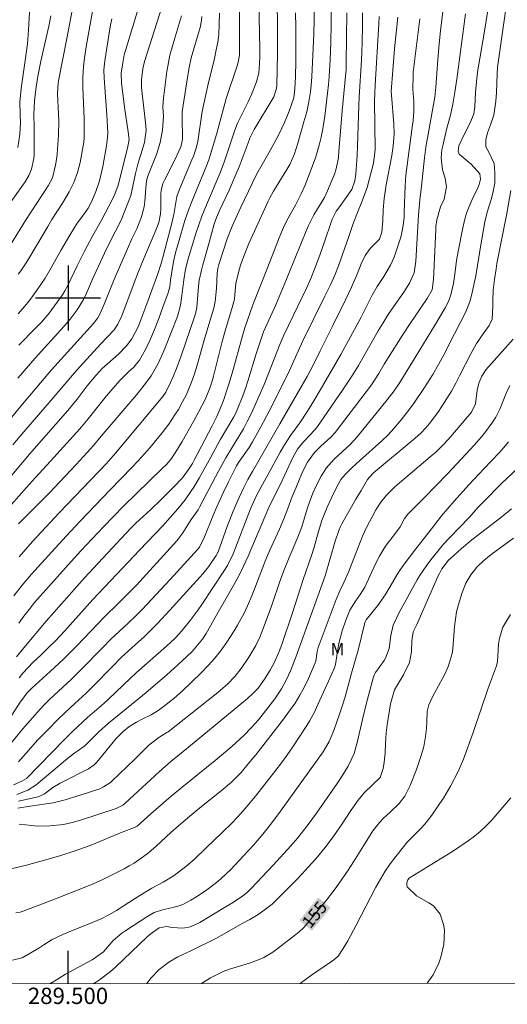
# Model space of a CAD drawing. Units: metres. Extents: x 289386 to 289901, y 1662711 to 1663275.
# Drawn here: x 289494 to 289554, y 1662713 to 1662834 of the extents above; entities that cross this region are included whole.
import ezdxf
from ezdxf.enums import TextEntityAlignment as Align

# ---------------------------------------------------------------- set-up
doc = ezdxf.new("R2010")
doc.units = ezdxf.units.M
doc.header["$MEASUREMENT"] = 0
for name, color, linetype, lineweight in [('Articulacao', 7, 'Continuous', 18), ('Coordenadas', 7, 'Continuous', 9), ('Topon_Curvas_Mestras_Masc', 255, 'Continuous', 9)]:
    doc.layers.add(name, color=color, linetype=linetype, lineweight=lineweight)
for name, color, linetype, lineweight, true_color in [('Curvas_Intermediarias', 7, 'Continuous', 9, 0x783c14), ('Curvas_Mestras', 7, 'Continuous', 20, 0x783c14), ('Topon_Curvas_Mestras', 7, 'Continuous', 9, 0x783c14), ('Topon_Vegetacao', 7, 'Continuous', 9, 0x00ff33)]:
    doc.layers.add(name, color=color, linetype=linetype, lineweight=lineweight, true_color=true_color)
doc.layers.add('Malha', color=7, linetype='Continuous')
doc.styles.add('Arial', font='arial.ttf', dxfattribs={"height": 1.5})

msp = doc.modelspace()

# ---------------------------------------------------------------- linework, layer by layer
at = {"layer": 'Articulacao', "flags": 128}
msp.add_lwpolyline([(289402.56, 1663270.12), (289884.26, 1663270.57), (289884.77, 1662716.3), (289403.09, 1662715.85), (289402.56, 1663270.12)], close=True, dxfattribs=at)
at = {"layer": 'Curvas_Intermediarias', "flags": 128}
for points, elevation in [([(289492.94, 1662806.53), (289494.77, 1662809.5), (289497.56, 1662813.77), (289498.08, 1662814.74), (289498.48, 1662816.3), (289498.62, 1662817.23), (289498.66, 1662817.69), (289498.84, 1662819.95), (289498.87, 1662821.69), (289498.85, 1662822.56), (289498.72, 1662825.08), (289498.78, 1662826.33), (289498.86, 1662826.83), (289499.86, 1662831.82), (289501.36, 1662839.79)], 126), ([(289551.86, 1662837.96), (289551.11, 1662833.21), (289550.46, 1662829.36), (289550.24, 1662827.96), (289550.12, 1662826.91), (289549.94, 1662825.23), (289549.85, 1662823.48), (289549.72, 1662822.6), (289549.3, 1662821.48), (289548.45, 1662819.89), (289547.91, 1662818.66), (289547.81, 1662817.99), (289547.95, 1662817.63), (289549.41, 1662816.42), (289550.45, 1662815.23), (289550.56, 1662814.57), (289550.4, 1662813.93), (289550.24, 1662813.52), (289549.52, 1662812.07), (289549.15, 1662811.24), (289548.83, 1662810.39), (289548.58, 1662809.51), (289548.37, 1662808.62), (289547.82, 1662805.71), (289547.63, 1662804.59), (289547.42, 1662802.91), (289547.23, 1662801.79), (289546.92, 1662800.41), (289546.64, 1662799.58), (289546.24, 1662798.81), (289544.93, 1662796.59), (289542.65, 1662792.93), (289541.12, 1662790.38), (289540.57, 1662789.5), (289539.99, 1662788.63), (289539.13, 1662787.5), (289535.45, 1662782.98), (289534.59, 1662782.06), (289532.6, 1662780.26), (289531.62, 1662779.15), (289531.02, 1662778.16), (289530.49, 1662777.13), (289530.02, 1662776.06), (289529.54, 1662774.85), (289529.3, 1662774.16), (289528.65, 1662771.96), (289528.18, 1662770.69), (289527.12, 1662768.2), (289526.49, 1662766.66), (289526.06, 1662765.49), (289524.92, 1662762.2), (289523.93, 1662759.47), (289523.5, 1662758.43), (289523.01, 1662757.41), (289522.15, 1662755.95), (289521.22, 1662754.57), (289520.44, 1662753.6), (289519.57, 1662752.71), (289518.64, 1662751.87), (289518.16, 1662751.48), (289512.27, 1662746.82), (289512.12, 1662746.71), (289511.14, 1662746.13), (289509.91, 1662745.17), (289508.2, 1662743.47), (289505.38, 1662740.75), (289505.19, 1662740.59), (289504.35, 1662740.05), (289503.9, 1662739.84), (289502.49, 1662739.36), (289501.06, 1662738.91), (289499.63, 1662738.49), (289498.19, 1662738.11), (289495.35, 1662737.7), (289493.83, 1662737.45)], 147), ([(289509.33, 1662837.91), (289507.03, 1662830.33), (289506.9, 1662829.83), (289506.7, 1662828.83), (289506.53, 1662827.57), (289506.57, 1662826.36), (289506.76, 1662824.77), (289506.94, 1662823.39), (289507.38, 1662820.36), (289507.49, 1662819.45), (289507.28, 1662818.36), (289506.15, 1662813.83), (289505.73, 1662812.74), (289505.49, 1662812.22), (289504.06, 1662809.45), (289503.06, 1662807.68), (289501.97, 1662805.65), (289501.12, 1662803.95), (289499.98, 1662801.54), (289499.62, 1662800.87), (289499.31, 1662800.39), (289497.67, 1662798.15), (289496.75, 1662797.06), (289496.02, 1662796.29), (289493.97, 1662794.24)], 129), ([(289525.63, 1662836.87), (289525.68, 1662832.8), (289525.68, 1662830), (289525.6, 1662826.03), (289525.53, 1662825.57), (289525.22, 1662824.68), (289522.82, 1662820.68), (289522.3, 1662819.59), (289522.07, 1662819.03), (289520.96, 1662816.09), (289520.57, 1662815.14), (289519.73, 1662813.24), (289518.56, 1662810.74), (289518.19, 1662809.87), (289517.89, 1662808.94), (289517.3, 1662806.8), (289516.51, 1662804.09), (289516.34, 1662803.41), (289516.08, 1662802.19), (289515.98, 1662801.43), (289515.78, 1662798.82), (289515.63, 1662798.07), (289515.52, 1662797.7), (289513.85, 1662792.92), (289513.28, 1662791.37), (289512.91, 1662790.44), (289512.56, 1662789.64), (289511.99, 1662788.45), (289511.63, 1662787.92), (289505.83, 1662780.97), (289504.67, 1662779.69), (289498.92, 1662773.68), (289495.66, 1662770.13), (289494.02, 1662768.27)], 136), ([(289493.04, 1662774.66), (289494.9, 1662776.77), (289496, 1662777.99), (289497.86, 1662780), (289501.45, 1662783.97), (289502.48, 1662785.2), (289504.05, 1662787.2), (289504.7, 1662787.99), (289505.78, 1662789.25), (289506.41, 1662789.94), (289507.41, 1662790.94), (289508.05, 1662791.54), (289508.77, 1662792.37), (289509.48, 1662793.68), (289510.03, 1662794.81), (289510.6, 1662796.15), (289511.14, 1662797.5), (289511.64, 1662798.86), (289512.26, 1662800.63), (289512.32, 1662800.82), (289512.46, 1662801.39), (289512.58, 1662802.17), (289512.71, 1662803.23), (289512.94, 1662804.48), (289513.23, 1662805.69), (289513.54, 1662806.82), (289514.33, 1662809.51), (289514.64, 1662810.45), (289515.16, 1662811.85), (289516.9, 1662816.02), (289517.25, 1662816.95), (289518.19, 1662820.03), (289519.04, 1662823.22), (289519.4, 1662824.45), (289520.74, 1662828.48), (289520.86, 1662828.9), (289521, 1662829.79), (289521.01, 1662830.24), (289521, 1662836.05)], 134), ([(289493.69, 1662756), (289494.59, 1662757.11), (289497.31, 1662760.38), (289502.01, 1662765.68), (289507.1, 1662771.14), (289507.7, 1662771.77), (289508.32, 1662772.38), (289510.1, 1662774.05), (289511.37, 1662775.27), (289512.89, 1662776.78), (289514.01, 1662777.97), (289514.78, 1662778.96), (289515.25, 1662779.73), (289515.47, 1662780.13), (289517.66, 1662784.35), (289518.23, 1662785.47), (289518.6, 1662786.33), (289519.04, 1662787.45), (289519.44, 1662788.6), (289519.7, 1662789.44), (289520.1, 1662790.77), (289521.4, 1662795.38), (289521.69, 1662796.34), (289521.99, 1662797.29), (289522.32, 1662798.23), (289522.67, 1662799.16), (289524.46, 1662803.7), (289525.78, 1662807.16), (289526.15, 1662808.06), (289526.55, 1662808.94), (289526.98, 1662809.8), (289527.9, 1662811.46), (289528.58, 1662812.76), (289529.03, 1662813.76), (289529.86, 1662815.9), (289530.37, 1662817.32), (289530.8, 1662818.76), (289531.04, 1662819.72), (289531.24, 1662820.74), (289531.47, 1662822.3), (289531.82, 1662825.11), (289531.93, 1662826.16), (289532.01, 1662827.15), (289532.11, 1662829.2), (289532.19, 1662831.39), (289532.23, 1662833.58), (289532.25, 1662835.89)], 139), ([(289495.3, 1662835.75), (289495.15, 1662832.9), (289495.02, 1662831.18), (289494.76, 1662829.12), (289494.25, 1662825.69), (289494.08, 1662824.02), (289494.12, 1662822.5), (289494.17, 1662821.5), (289494.11, 1662820.1), (289493.83, 1662818.44)], 124), ([(289493.89, 1662802.91), (289494.22, 1662803.32), (289494.97, 1662804.42), (289496.33, 1662806.78), (289497.51, 1662808.78), (289498.01, 1662809.61), (289499.32, 1662811.65), (289500.13, 1662813.03), (289500.71, 1662814.18), (289501.15, 1662815.39), (289501.5, 1662816.62), (289501.93, 1662819.12), (289501.98, 1662819.63), (289501.99, 1662820.73), (289501.99, 1662821.97), (289501.8, 1662825.82), (289501.8, 1662827.09), (289501.9, 1662828.36), (289502.04, 1662829.46), (289502.27, 1662831.03), (289503.23, 1662836.51)], 127), ([(289491.25, 1662745.98), (289494.15, 1662750.46), (289494.3, 1662750.67), (289494.94, 1662751.54), (289495.57, 1662752.17), (289497.83, 1662754.22), (289499.45, 1662755.74), (289501.02, 1662757.32), (289503.66, 1662760.06), (289504.4, 1662760.82), (289506.28, 1662762.65), (289507.35, 1662763.72), (289508.38, 1662764.8), (289512.94, 1662769.76), (289513.34, 1662770.24), (289514.07, 1662771.23), (289515.08, 1662772.85), (289515.93, 1662774.05), (289516.15, 1662774.43), (289518.46, 1662778.77), (289519.35, 1662780.39), (289520.02, 1662781.54), (289521.5, 1662783.97), (289521.97, 1662784.85), (289522.41, 1662785.73), (289522.83, 1662786.63), (289524.05, 1662789.41), (289524.59, 1662790.73), (289525.95, 1662794.29), (289526.44, 1662795.45), (289529.25, 1662801.29), (289529.76, 1662802.4), (289530.22, 1662803.53), (289530.86, 1662805.25), (289531.5, 1662807.13), (289532.2, 1662809.17), (289532.39, 1662809.67), (289532.88, 1662810.63), (289533.18, 1662811.07), (289534.78, 1662813.3), (289535.17, 1662814.38), (289535.29, 1662815.18), (289535.42, 1662817.46), (289535.47, 1662818.6), (289535.63, 1662823.62), (289535.67, 1662824.65), (289535.96, 1662829.17), (289536.06, 1662831.29), (289536.09, 1662833.42), (289536.08, 1662834.96)], 141), ([(289492.64, 1662744.93), (289494.44, 1662747.15), (289496.26, 1662749.24), (289496.99, 1662750.04), (289497.76, 1662750.81), (289500.38, 1662753.24), (289501.56, 1662754.4), (289504.26, 1662757.17), (289505.21, 1662758.13), (289507.42, 1662760.18), (289508.27, 1662760.99), (289509.1, 1662761.83), (289512.5, 1662765.48), (289515.9, 1662769.2), (289516.1, 1662769.44), (289516.74, 1662770.74), (289517.73, 1662773.24), (289518.19, 1662774.3), (289519.03, 1662776.13), (289519.67, 1662777.45), (289520.66, 1662779.41), (289520.91, 1662779.82), (289522.19, 1662781.68), (289522.61, 1662782.35), (289523.64, 1662784.22), (289524.65, 1662786.11), (289526.61, 1662790), (289527.15, 1662791.13), (289528.79, 1662794.74), (289531.49, 1662800.23), (289532.17, 1662801.62), (289532.72, 1662802.82), (289533.16, 1662803.94), (289534.4, 1662807.54), (289534.92, 1662809.01), (289535.39, 1662810.3), (289536.1, 1662812), (289536.65, 1662813.57), (289537.39, 1662816.39), (289537.49, 1662816.81), (289537.64, 1662818.21), (289537.58, 1662824.18), (289537.59, 1662825.13), (289537.63, 1662826.08), (289538.1, 1662833.61), (289538.13, 1662834.51)], 142), ([(289492.67, 1662784.88), (289494.63, 1662787.25), (289497.98, 1662791.19), (289503.13, 1662796.88), (289503.65, 1662797.59), (289503.92, 1662798.09), (289504.42, 1662799.24), (289505.74, 1662802.47), (289507.28, 1662806.02), (289507.84, 1662807.26), (289508.44, 1662808.47), (289508.99, 1662809.94), (289509.32, 1662811.19), (289509.41, 1662811.83), (289509.53, 1662813.51), (289509.63, 1662814.3), (289509.72, 1662814.68), (289509.84, 1662815.05), (289510.84, 1662817.61), (289511.3, 1662819.08), (289511.56, 1662820.59), (289511.69, 1662822.24), (289511.63, 1662823.44), (289511.69, 1662824.51), (289512.12, 1662827.76), (289512.22, 1662828.43), (289512.49, 1662829.76), (289513.03, 1662831.72), (289513.9, 1662834.58)], 131), ([(289492.89, 1662778.04), (289495.28, 1662780.85), (289499.99, 1662786.22), (289501.13, 1662787.61), (289502.36, 1662789.22), (289503.44, 1662790.56), (289504.2, 1662791.35), (289506.19, 1662793.13), (289507.18, 1662794.13), (289507.84, 1662795), (289508.59, 1662796.46), (289508.93, 1662797.32), (289509.54, 1662798.96), (289511.01, 1662802.97), (289511.38, 1662804.11), (289511.67, 1662805.12), (289512.76, 1662809.33), (289512.97, 1662810.23), (289513.35, 1662812.45), (289513.61, 1662813.24), (289514.32, 1662814.89), (289515.19, 1662816.95), (289515.36, 1662817.39), (289515.66, 1662818.27), (289515.89, 1662819.18), (289516.13, 1662820.62), (289516.24, 1662821.43), (289516.42, 1662822.63), (289516.56, 1662823.43), (289517.22, 1662826.42), (289517.9, 1662829.17), (289518.17, 1662830.43), (289518.35, 1662831.38), (289518.47, 1662832.31), (289518.54, 1662833.57), (289518.57, 1662834.92)], 133), ([(289493.25, 1662782), (289494.58, 1662783.6), (289497.94, 1662787.46), (289500.78, 1662790.82), (289501.45, 1662791.58), (289504.01, 1662794.4), (289505.65, 1662796.09), (289506.11, 1662796.79), (289506.58, 1662797.82), (289508.09, 1662801.87), (289508.63, 1662803.25), (289509.48, 1662805.32), (289510.67, 1662808.11), (289511.13, 1662809.27), (289511.34, 1662810.34), (289511.37, 1662810.88), (289511.38, 1662812.77), (289511.41, 1662813.2), (289511.63, 1662814.06), (289511.81, 1662814.47), (289513.1, 1662816.95), (289513.83, 1662818.52), (289514, 1662819.24), (289514.01, 1662819.53), (289513.97, 1662822.14), (289514, 1662822.85), (289514.82, 1662828.05), (289515.1, 1662829.43), (289516.19, 1662833.15), (289516.36, 1662834.04), (289516.4, 1662834.5)], 132), ([(289527.89, 1662834.98), (289527.93, 1662833.19), (289527.93, 1662831.39), (289527.9, 1662829.04), (289527.86, 1662827.12), (289527.8, 1662825.64), (289527.66, 1662824.55), (289527.1, 1662822.91), (289526.53, 1662821.51), (289525.88, 1662820.14), (289525.51, 1662819.44), (289524.77, 1662818.09), (289523.15, 1662815.24), (289522.55, 1662814.03), (289521.16, 1662811.13), (289520.1, 1662808.8), (289519.5, 1662807.26), (289518.48, 1662804.12), (289518.36, 1662803.64), (289518.27, 1662803.05), (289518.2, 1662801.16), (289518.03, 1662799.56), (289517.87, 1662798.77), (289517.39, 1662797.15), (289516.69, 1662794.85), (289515.82, 1662791.75), (289515.51, 1662790.71), (289515.15, 1662789.68), (289514.52, 1662788.18), (289514.05, 1662787.26), (289513.54, 1662786.35), (289513.11, 1662785.66), (289512.36, 1662784.55), (289511.55, 1662783.49), (289510.78, 1662782.53), (289510.07, 1662781.68), (289509.35, 1662780.84), (289508.6, 1662780.02), (289507.84, 1662779.21), (289505.15, 1662776.49), (289501.48, 1662772.64), (289499.77, 1662770.81), (289498.02, 1662768.9), (289495.54, 1662766.14), (289494.39, 1662764.79), (289493.34, 1662763.47)], 137), ([(289540.42, 1662834.45), (289540.03, 1662830.54), (289539.62, 1662825.31), (289539.63, 1662824.86), (289539.95, 1662821.36), (289539.96, 1662820.13), (289539.84, 1662818.6), (289539.68, 1662817.48), (289538.98, 1662813.89), (289538.73, 1662812.19), (289538.63, 1662810.83), (289538.6, 1662809.46), (289538.48, 1662808.06), (289538.19, 1662807.21), (289537.03, 1662806.08), (289536.41, 1662805.21), (289535.93, 1662804.19), (289535.42, 1662802.93), (289534.74, 1662801.33), (289534.01, 1662799.76), (289532.47, 1662796.62), (289530.89, 1662793.51), (289530.04, 1662791.77), (289529.31, 1662790.39), (289525.97, 1662784.56), (289524.23, 1662781.59), (289523.53, 1662780.35), (289522.59, 1662778.75), (289522.04, 1662777.77), (289521.54, 1662776.77), (289520.97, 1662775.55), (289520.22, 1662773.85), (289519.56, 1662772.13), (289518.41, 1662768.9), (289518.17, 1662768.43), (289517.21, 1662767.06), (289516.52, 1662766.2), (289516.15, 1662765.78), (289512.48, 1662761.71), (289510.95, 1662760.08), (289509.36, 1662758.52), (289508.23, 1662757.46), (289506.56, 1662755.96), (289505.36, 1662754.75), (289503.08, 1662752.4), (289502.32, 1662751.65), (289500.27, 1662749.76), (289498.85, 1662748.42), (289497.48, 1662747.03), (289496.28, 1662745.77), (289495.43, 1662744.83), (289493.92, 1662743.14)], 143), ([(289493.94, 1662738.31), (289496.34, 1662738.86), (289496.8, 1662739.03), (289497.11, 1662739.22), (289498.15, 1662739.97), (289499.02, 1662740.5), (289499.46, 1662740.74), (289502.49, 1662742.28), (289503.22, 1662742.78), (289503.53, 1662743.08), (289505.92, 1662745.98), (289506.75, 1662746.86), (289507.45, 1662747.42), (289508.39, 1662748), (289509.01, 1662748.33), (289510.17, 1662748.9), (289511.05, 1662749.42), (289511.67, 1662749.86), (289512.95, 1662750.89), (289514.02, 1662751.83), (289516.32, 1662754.05), (289517.17, 1662754.93), (289517.99, 1662755.85), (289518.75, 1662756.82), (289519.47, 1662757.82), (289520.36, 1662759.18), (289520.79, 1662759.9), (289521.57, 1662761.37), (289521.99, 1662762.28), (289522.53, 1662763.5), (289523.03, 1662764.75), (289524.25, 1662767.96), (289524.74, 1662769.09), (289525.9, 1662771.66), (289526.44, 1662772.91), (289526.93, 1662774.18), (289527.48, 1662775.66), (289527.9, 1662776.7), (289528.74, 1662778.67), (289529.34, 1662779.86), (289530.21, 1662781.05), (289531, 1662781.83), (289532.19, 1662782.92), (289532.73, 1662783.52), (289537.18, 1662789.37), (289538.09, 1662790.76), (289538.76, 1662791.89), (289539.23, 1662792.65), (289541, 1662795.45), (289541.93, 1662796.89), (289544.03, 1662799.96), (289544.61, 1662800.99), (289544.8, 1662802.27), (289545.06, 1662808.38), (289545.09, 1662808.79), (289545.2, 1662809.6), (289545.66, 1662811.17), (289546.08, 1662812.12), (289546.4, 1662813.64), (289546.21, 1662814.68), (289545.9, 1662815.72), (289545.73, 1662817.19), (289545.82, 1662818.18), (289545.92, 1662818.67), (289546.38, 1662820.67), (289546.86, 1662822.42), (289547.15, 1662823.75), (289547.42, 1662825.25), (289547.66, 1662826.85), (289548.17, 1662830.85), (289548.71, 1662834.85)], 146), ([(289530.17, 1662835.27), (289530.18, 1662834.1), (289530.13, 1662832.35), (289529.89, 1662827.17), (289529.85, 1662826.54), (289529.72, 1662825.29), (289529.52, 1662824.05), (289529.25, 1662822.82), (289528.92, 1662821.61), (289528.16, 1662818.99), (289527.75, 1662817.69), (289527.18, 1662816.37), (289526.82, 1662815.75), (289525.2, 1662813.1), (289524.75, 1662812.3), (289524.54, 1662811.88), (289522.84, 1662808.2), (289522.17, 1662806.69), (289521.56, 1662805.15), (289521.15, 1662804.04), (289520.88, 1662803.15), (289520.58, 1662801.78), (289520.46, 1662800.42), (289520.39, 1662799.86), (289520.11, 1662798.83), (289519.16, 1662795.71), (289518.85, 1662794.51), (289517.83, 1662790.4), (289517.71, 1662789.95), (289517.43, 1662789.08), (289516.83, 1662787.64), (289516.01, 1662786), (289515.43, 1662784.93), (289513.98, 1662782.4), (289513.42, 1662781.47), (289512.67, 1662780.33), (289512.1, 1662779.64), (289511.54, 1662779.08), (289506.78, 1662774.46), (289504.36, 1662771.96), (289501.59, 1662769.01), (289500.37, 1662767.68), (289497.28, 1662764.24), (289495.91, 1662762.65), (289495.23, 1662761.83), (289494.59, 1662760.98), (289493.98, 1662760.12)], 138), ([(289494, 1662735.49), (289495.55, 1662735.32), (289496.29, 1662735.26), (289497.77, 1662735.27), (289499.45, 1662735.46), (289500.5, 1662735.68), (289501.54, 1662735.99), (289505.9, 1662737.43), (289506.32, 1662737.6), (289506.72, 1662737.83), (289506.95, 1662738.02), (289511.21, 1662741.93), (289512.62, 1662743.19), (289513.44, 1662743.88), (289514.76, 1662744.94), (289522.01, 1662750.88), (289522.67, 1662751.5), (289523.29, 1662752.17), (289524.09, 1662753.25), (289524.79, 1662754.38), (289525.26, 1662755.28), (289525.87, 1662756.67), (289526.19, 1662757.53), (289527.47, 1662761.29), (289528.8, 1662765.5), (289529.84, 1662768.43), (289530.16, 1662769.45), (289530.69, 1662771.39), (289531.1, 1662772.74), (289531.77, 1662774.35), (289532.28, 1662775.5), (289532.84, 1662776.62), (289533.45, 1662777.73), (289533.95, 1662778.38), (289534.82, 1662779.21), (289535.71, 1662780.02), (289538.47, 1662782.49), (289539.22, 1662783.23), (289539.95, 1662784), (289540.64, 1662784.8), (289541.61, 1662786.03), (289542.43, 1662787.15), (289543.62, 1662788.89), (289543.99, 1662789.47), (289544.72, 1662790.64), (289545.39, 1662791.83), (289546.04, 1662793.04), (289547.36, 1662795.6), (289548.11, 1662797.03), (289548.75, 1662798.31), (289549.27, 1662799.64), (289549.54, 1662800.67), (289549.96, 1662802.72), (289550.54, 1662806.27), (289551.08, 1662809.33), (289551.36, 1662810.51), (289551.85, 1662812.06), (289552.07, 1662812.87), (289552.29, 1662814.09), (289552.32, 1662815.34), (289552.22, 1662816.49), (289551.53, 1662817.95), (289551.21, 1662818.54), (289551.19, 1662819.41), (289551.41, 1662820.26), (289551.79, 1662821.23), (289552.17, 1662822.43), (289552.45, 1662824.15), (289552.51, 1662825.18), (289552.58, 1662827.45), (289552.63, 1662828.3), (289553.66, 1662835.45)], 148), ([(289493.3, 1662740.3), (289494.36, 1662740.77), (289494.93, 1662741.11), (289499.55, 1662745.89), (289500.59, 1662746.91), (289502.39, 1662748.55), (289504.4, 1662750.3), (289504.97, 1662750.83), (289507.64, 1662753.4), (289508.34, 1662754.04), (289512.08, 1662757.32), (289513.17, 1662758.35), (289513.93, 1662759.18), (289514.99, 1662760.48), (289515.96, 1662761.78), (289516.42, 1662762.44), (289519.11, 1662766.52), (289519.53, 1662767.2), (289520.24, 1662768.63), (289520.54, 1662769.36), (289522.35, 1662774.16), (289522.88, 1662775.34), (289523.2, 1662775.97), (289524.5, 1662778.32), (289526, 1662781.12), (289526.55, 1662782.02), (289527.27, 1662783.13), (289528.39, 1662784.7), (289529.33, 1662786.13), (289530.14, 1662787.41), (289530.92, 1662788.7), (289533.42, 1662793.06), (289535.12, 1662796.13), (289535.93, 1662797.67), (289537.29, 1662800.36), (289537.87, 1662801.42), (289538.69, 1662802.62), (289539.54, 1662804.01), (289539.96, 1662804.99), (289540.77, 1662807.45), (289540.88, 1662807.84), (289541.05, 1662808.63), (289541.18, 1662809.85), (289541.21, 1662810.54), (289541.3, 1662813.77), (289541.4, 1662815.08), (289542.23, 1662821.24), (289542.29, 1662821.78), (289542.37, 1662822.86), (289542.38, 1662824.12), (289542.26, 1662825.59), (289542.28, 1662827.28), (289542.32, 1662827.69), (289543.1, 1662834.23)], 144), ([(289493.91, 1662798.06), (289494.92, 1662799.25), (289495.4, 1662799.86), (289496.31, 1662801.12), (289497.18, 1662802.45), (289497.98, 1662803.8), (289499.13, 1662805.84), (289500.22, 1662807.72), (289501.13, 1662809.16), (289501.9, 1662810.19), (289502.45, 1662811.01), (289502.92, 1662811.88), (289503.42, 1662813.08), (289503.85, 1662814.36), (289504.25, 1662816.11), (289504.71, 1662818.66), (289504.81, 1662819.32), (289504.86, 1662820.19), (289504.84, 1662820.97), (289504.76, 1662822.47), (289504.41, 1662826.96), (289504.39, 1662827.98), (289504.51, 1662829.08), (289505.18, 1662833.25), (289505.35, 1662834.22)], 128), ([(289493.03, 1662730.02), (289494.9, 1662730.48), (289497.56, 1662731.21), (289499.11, 1662731.65), (289500.64, 1662732.12), (289502.15, 1662732.66), (289502.9, 1662732.95), (289506.65, 1662734.5), (289508.16, 1662735.09), (289508.48, 1662735.26), (289510.14, 1662736.74), (289512.66, 1662738.91), (289513.97, 1662740.01), (289518.03, 1662743.3), (289520.07, 1662745.02), (289521.05, 1662745.91), (289521.53, 1662746.36), (289522.45, 1662747.3), (289523.33, 1662748.29), (289525.34, 1662750.84), (289526.17, 1662752.1), (289526.77, 1662753.23), (289527.28, 1662754.31), (289527.93, 1662755.98), (289531.51, 1662765.93), (289532.74, 1662770.17), (289533.19, 1662771.51), (289533.4, 1662771.97), (289533.57, 1662772.3), (289535.28, 1662775.33), (289535.92, 1662776.42), (289536.72, 1662777.73), (289536.93, 1662778.03), (289537.42, 1662778.57), (289542.56, 1662782.8), (289543.23, 1662783.43), (289543.87, 1662784.1), (289544.46, 1662784.81), (289545.39, 1662786.1), (289546.16, 1662787.24), (289547.01, 1662788.6), (289547.53, 1662789.56), (289548.01, 1662790.54), (289549.36, 1662793.17), (289550.07, 1662794.43), (289550.89, 1662795.63), (289551.62, 1662796.63), (289551.98, 1662797.41), (289552.05, 1662799.02), (289552.06, 1662799.68), (289552.12, 1662800.98), (289552.26, 1662802.29), (289552.46, 1662803.58), (289552.57, 1662804.22), (289553.76, 1662810.38), (289554.27, 1662813.19)], 149), ([(289554.15, 1662789.28), (289553.74, 1662788.4), (289552.94, 1662786.36), (289552.43, 1662785.4), (289551.95, 1662784.64), (289551.17, 1662783.58), (289550.69, 1662783), (289549.76, 1662781.94), (289548.8, 1662780.89), (289546.49, 1662778.44), (289543.66, 1662775.5), (289542.56, 1662774.41), (289541.65, 1662773.48), (289541.23, 1662772.95), (289540.69, 1662771.96), (289540.03, 1662771), (289539.01, 1662769.68), (289538.71, 1662769.25), (289538.18, 1662768.34), (289537.7, 1662767.4), (289536.38, 1662764.56), (289535.82, 1662763.66), (289535.22, 1662762.84), (289534.53, 1662761.71), (289534.05, 1662760.52), (289533.59, 1662759.18), (289533.24, 1662757.8), (289532.98, 1662756.55), (289532.95, 1662756.12), (289532.79, 1662755.05), (289532.66, 1662754.67), (289531.94, 1662753.04), (289530.47, 1662749.81), (289530.2, 1662749.24), (289529.59, 1662748.13), (289529.25, 1662747.59), (289527.46, 1662744.84), (289526.82, 1662743.91), (289526.16, 1662743), (289525.48, 1662742.11), (289523.15, 1662739.13), (289522.18, 1662737.93), (289521.16, 1662736.79), (289520.12, 1662735.66), (289518.87, 1662734.41), (289516.94, 1662732.59), (289515.46, 1662731.17), (289514.42, 1662730.28), (289512.99, 1662729.18), (289511.66, 1662728.37), (289510.29, 1662727.63), (289508.8, 1662726.74), (289508.14, 1662726.33), (289505.94, 1662724.91), (289505.01, 1662724.38), (289504.05, 1662723.89), (289503.07, 1662723.46), (289500.36, 1662722.39), (289499.35, 1662721.98), (289498.05, 1662721.33), (289497.03, 1662720.68), (289496.44, 1662720.27), (289494.4, 1662719.12), (289493.19, 1662718.8)], 151), ([(289553.97, 1662782.37), (289553.61, 1662781.9), (289552.83, 1662781.01), (289550.96, 1662779.07), (289549.12, 1662777.1), (289547.34, 1662775.08), (289545.79, 1662773.28), (289545.37, 1662772.77), (289544.13, 1662771.15), (289542.62, 1662769.24), (289541.08, 1662767.2), (289540.46, 1662766.29), (289538.96, 1662763.73), (289538.08, 1662762.47), (289536.54, 1662760.55), (289536.37, 1662760.2), (289536.32, 1662760.02), (289535.54, 1662756.84), (289534.73, 1662754), (289533.95, 1662751.12), (289533.64, 1662750.1), (289533.32, 1662749.08), (289532.59, 1662746.97), (289532.02, 1662745.63), (289531.27, 1662744.37), (289526.04, 1662737.07), (289524.98, 1662735.65), (289523.87, 1662734.26), (289522.72, 1662732.91), (289521.52, 1662731.6), (289519.95, 1662729.95), (289518.83, 1662728.86), (289518.35, 1662728.46), (289517.01, 1662727.42), (289515.73, 1662726.57), (289515.06, 1662726.19), (289514.07, 1662725.66), (289513.35, 1662725.38), (289512.33, 1662725.16), (289511.56, 1662724.97), (289510.57, 1662724.64), (289509.65, 1662724.14), (289506.96, 1662722.39), (289506.58, 1662722.13), (289505.55, 1662721.21), (289504.34, 1662719.82), (289502.96, 1662718.86), (289499.71, 1662717.11), (289498.79, 1662716.54), (289497.87, 1662715.94)], 152), ([(289555.16, 1662779.2), (289553.14, 1662777.25), (289550.9, 1662775.02), (289550.27, 1662774.35), (289549.19, 1662773.13), (289546.76, 1662770.61), (289546.03, 1662769.81), (289545.31, 1662768.98), (289544.64, 1662768.12), (289543.99, 1662767.24), (289543.08, 1662765.93), (289542.77, 1662765.43), (289542.2, 1662764.41), (289541.65, 1662763.36), (289540.61, 1662761.51), (289539.85, 1662759.9), (289539.57, 1662758.61), (289539.37, 1662757.02), (289538.92, 1662755.83), (289538.75, 1662755.56), (289537.67, 1662754.08), (289537.51, 1662753.76), (289537.43, 1662753.54), (289536.54, 1662750.21), (289536.08, 1662748.33), (289535.42, 1662745.5), (289535.05, 1662744.17), (289534.33, 1662742.61), (289533.69, 1662741.52), (289533, 1662740.47), (289530.44, 1662736.82), (289529.31, 1662735.28), (289528.13, 1662733.79), (289527.3, 1662732.84), (289525.14, 1662730.46), (289522.43, 1662727.6), (289522.02, 1662727.21), (289521.37, 1662726.68), (289520.07, 1662725.82), (289519.19, 1662725.27), (289516.15, 1662723.45), (289515, 1662722.91), (289514.07, 1662722.75), (289512.77, 1662722.84), (289512.06, 1662722.93), (289511.16, 1662722.77), (289510.2, 1662722.1), (289509.71, 1662721.67), (289505.88, 1662718), (289505.2, 1662717.43), (289503.85, 1662716.41), (289503.38, 1662716.08), (289503.17, 1662715.94)], 153), ([(289509.66, 1662715.95), (289510.15, 1662716.59), (289511.17, 1662717.67), (289512.36, 1662718.56), (289513.46, 1662719.22), (289515.06, 1662719.96), (289518.1, 1662721.49), (289519.14, 1662722.05), (289520.49, 1662722.83), (289521.44, 1662723.34), (289522.28, 1662723.82), (289523.3, 1662724.43), (289523.89, 1662724.82), (289525, 1662725.7), (289525.53, 1662726.18), (289527.98, 1662728.64), (289528.71, 1662729.41), (289529.43, 1662730.2), (289530.36, 1662731.26), (289531.5, 1662732.64), (289532.58, 1662734.07), (289533.61, 1662735.54), (289534.56, 1662737.05), (289535.55, 1662738.45), (289536.28, 1662739.33), (289538.26, 1662741.22), (289538.61, 1662742.32), (289538.76, 1662743.08), (289538.88, 1662744.19), (289538.9, 1662745.38), (289538.99, 1662746.7), (289539.1, 1662747.68), (289539.53, 1662750.26), (289540.03, 1662751.95), (289541.12, 1662753.82), (289541.85, 1662755.32), (289542.09, 1662756.63), (289542.15, 1662757.98), (289542.31, 1662759.08), (289542.76, 1662759.99), (289545.38, 1662765.95), (289545.51, 1662766.24), (289545.83, 1662766.81), (289546.63, 1662767.84), (289546.86, 1662768.06), (289548.21, 1662769.29), (289549.48, 1662770.35), (289552.99, 1662773.06), (289554.36, 1662774.16)], 154), ([(289554.22, 1662761.19), (289553.64, 1662760.27), (289553.3, 1662759.63), (289552.87, 1662758.29), (289552.76, 1662757.57), (289552.64, 1662755.42), (289552.51, 1662754.9), (289551.9, 1662753.26), (289551.47, 1662752.06), (289549.67, 1662746.74), (289548.47, 1662743.46), (289547.83, 1662741.94), (289546.86, 1662740.13), (289546, 1662738.69), (289545.54, 1662737.98), (289544.59, 1662736.58), (289543.91, 1662735.69), (289543.36, 1662735.07), (289541.58, 1662733.29), (289541.1, 1662732.72), (289540.17, 1662731.54), (289539.5, 1662730.64), (289538.87, 1662729.72), (289538.28, 1662728.76), (289537.74, 1662727.78), (289535.31, 1662723.1), (289534.29, 1662721.19), (289533.73, 1662720.23), (289533.09, 1662719.32), (289532.56, 1662718.84), (289532.17, 1662718.55), (289529.7, 1662716.88), (289528.45, 1662715.97)], 156), ([(289554.28, 1662738.7), (289551.84, 1662735.91), (289551.2, 1662735.24), (289550.52, 1662734.6), (289549.8, 1662734.01), (289549.05, 1662733.45), (289547.12, 1662732.12), (289545.67, 1662731.22), (289541.95, 1662728.96), (289541.82, 1662728.87), (289541.66, 1662728.68), (289541.52, 1662728.28), (289541.53, 1662727.96), (289541.58, 1662727.81), (289542.72, 1662726.72), (289544.24, 1662725.86), (289544.78, 1662725.46), (289545.59, 1662724.46), (289546.03, 1662723.18), (289546.14, 1662722.51), (289546.04, 1662720.72), (289545.7, 1662719.18), (289545.45, 1662718.44), (289544.77, 1662717.02), (289544.03, 1662715.98)], 157)]:
    msp.add_lwpolyline(points, dxfattribs=dict(at, elevation=elevation))
at = {"layer": 'Curvas_Mestras', "flags": 128}
for points, elevation in [([(289546.35, 1662838.54), (289545.65, 1662832.77), (289545.48, 1662831.18), (289545.31, 1662829.25), (289545.07, 1662825.84), (289544.95, 1662824.62), (289544.69, 1662823.27), (289543.87, 1662818.5), (289543.69, 1662817.19), (289543.32, 1662813.73), (289543.11, 1662812.05), (289542.96, 1662810.14), (289542.63, 1662804.5), (289542.41, 1662803.1), (289541.86, 1662801.81), (289541.15, 1662800.72), (289539.9, 1662798.94), (289539.25, 1662797.96), (289538.62, 1662796.97), (289538.02, 1662795.96), (289536.3, 1662792.94), (289535.59, 1662791.73), (289534.85, 1662790.54), (289533.73, 1662788.82), (289530.88, 1662784.67), (289530.45, 1662784.1), (289529.74, 1662783.3), (289528.84, 1662782.38), (289528.12, 1662781.48), (289527.55, 1662780.45), (289526.32, 1662777.81), (289524.63, 1662774.3), (289523.29, 1662771.25), (289522.07, 1662768.35), (289521.52, 1662767.13), (289520.93, 1662765.93), (289520.29, 1662764.76), (289518.56, 1662761.75), (289516.92, 1662758.87), (289516.48, 1662758.19), (289515.47, 1662756.93), (289515.19, 1662756.64), (289513.47, 1662755.04), (289512.09, 1662753.8), (289509.56, 1662751.64), (289507.78, 1662750.15), (289504.97, 1662747.87), (289503.77, 1662746.82), (289502.64, 1662745.68), (289502.08, 1662745.08), (289500.68, 1662744.1), (289499.93, 1662743.54), (289496.08, 1662740.31), (289495.06, 1662739.65), (289493.72, 1662739.12)], 145), ([(289493.85, 1662790.17), (289495.94, 1662792.6), (289499.53, 1662796.56), (289500.25, 1662797.39), (289501.13, 1662798.57), (289501.89, 1662799.82), (289502.31, 1662800.68), (289502.96, 1662802.24), (289503.43, 1662803.28), (289504.47, 1662805.5), (289505.51, 1662807.6), (289505.83, 1662808.19), (289506.52, 1662809.54), (289507.43, 1662811.83), (289507.68, 1662812.57), (289508.27, 1662815.27), (289508.57, 1662816.43), (289509.39, 1662819.05), (289509.58, 1662820.6), (289509.51, 1662821.51), (289509.05, 1662825.39), (289509.01, 1662825.84), (289509, 1662826.76), (289509.16, 1662828.12), (289509.39, 1662829), (289511.51, 1662835.68)], 130), ([(289523.39, 1662836.36), (289523.49, 1662830.52), (289523.49, 1662829.62), (289523.46, 1662828.72), (289523.37, 1662827.56), (289523.11, 1662826.51), (289522.47, 1662824.97), (289522.06, 1662824.06), (289521.16, 1662822.27), (289520.79, 1662821.44), (289520.45, 1662820.59), (289519.19, 1662816.76), (289518.66, 1662815.35), (289516.96, 1662811.42), (289516.41, 1662810.03), (289515.65, 1662807.93), (289514.72, 1662804.79), (289514.4, 1662803.52), (289514.18, 1662802.22), (289514.04, 1662800.91), (289513.8, 1662799.14), (289513.4, 1662797.75), (289511.86, 1662793.81), (289511.62, 1662793.22), (289511.09, 1662792.07), (289510.67, 1662791.3), (289510.18, 1662790.48), (289509.63, 1662789.69), (289509.04, 1662788.94), (289508.43, 1662788.19), (289504.05, 1662783.06), (289503.14, 1662781.91), (289502.36, 1662781.05), (289501.01, 1662779.58), (289497.71, 1662776.11), (289496.84, 1662775.21), (289494.83, 1662773.22), (289493.94, 1662772.3)], 135), ([(289492.64, 1662811.25), (289494.75, 1662814.26), (289495.2, 1662815.01), (289495.54, 1662815.81), (289495.81, 1662817.09), (289495.84, 1662817.53), (289495.87, 1662819.35), (289495.86, 1662820.93), (289495.82, 1662822.5), (289495.88, 1662824.17), (289496.04, 1662825.56), (289496.27, 1662826.97), (289496.68, 1662829.05), (289497.65, 1662833.35), (289497.89, 1662834.6)], 125), ([(289494, 1662753.45), (289494.47, 1662754.01), (289495.74, 1662755.34), (289496.65, 1662756.23), (289497.5, 1662757.03), (289498.55, 1662758.07), (289499.55, 1662759.15), (289503.03, 1662763.02), (289508.79, 1662769.13), (289511.56, 1662772.03), (289513.46, 1662774.15), (289514.37, 1662775.27), (289515.07, 1662776.26), (289515.43, 1662776.79), (289516.09, 1662777.9), (289517.51, 1662780.47), (289518.66, 1662782.6), (289520.31, 1662785.43), (289520.47, 1662785.71), (289520.75, 1662786.28), (289521.43, 1662788.01), (289521.74, 1662788.9), (289522.05, 1662789.82), (289523.06, 1662793.15), (289523.96, 1662795.87), (289525.47, 1662799.18), (289526.51, 1662801.6), (289529.44, 1662808.8), (289530.11, 1662810.18), (289531.42, 1662812.34), (289531.8, 1662813.13), (289532.65, 1662815.19), (289532.88, 1662815.86), (289533.13, 1662817.24), (289533.2, 1662817.95), (289533.6, 1662822.96), (289533.93, 1662826.36), (289534.07, 1662828.03), (289534.1, 1662828.86), (289534.15, 1662834.96)], 140), ([(289493.6, 1662724.63), (289494.13, 1662724.7), (289494.51, 1662724.82), (289498.48, 1662726.35), (289502.8, 1662728.06), (289504.18, 1662728.65), (289504.85, 1662728.98), (289506.89, 1662730.03), (289507.5, 1662730.37), (289508.1, 1662730.72), (289509.24, 1662731.51), (289509.85, 1662731.98), (289510.8, 1662732.79), (289512.62, 1662734.48), (289513.52, 1662735.29), (289514.92, 1662736.49), (289516.35, 1662737.65), (289518.77, 1662739.56), (289520.05, 1662740.64), (289521.21, 1662741.84), (289522.09, 1662742.87), (289523.02, 1662744), (289525.15, 1662746.71), (289526.41, 1662748.38), (289527.15, 1662749.37), (289527.82, 1662750.32), (289528.43, 1662751.3), (289528.99, 1662752.32), (289529.48, 1662753.37), (289530.29, 1662755.28), (289530.37, 1662755.49), (289530.55, 1662756.67), (289530.67, 1662757.15), (289532.87, 1662763.02), (289533.31, 1662764.09), (289533.81, 1662765.13), (289534.39, 1662766.4), (289536.11, 1662770.81), (289536.66, 1662772.01), (289537.22, 1662773.11), (289537.74, 1662774.03), (289538.34, 1662774.98), (289539.02, 1662775.84), (289540.07, 1662776.86), (289544.39, 1662780.51), (289545.08, 1662781.12), (289546.07, 1662782.09), (289546.92, 1662783.03), (289549.44, 1662786.02), (289549.93, 1662787.04), (289550.15, 1662788.69), (289550.36, 1662789.58), (289550.71, 1662790.43), (289551.22, 1662791.21), (289551.88, 1662791.97), (289554.56, 1662794.95)], 150), ([(289516.38, 1662715.95), (289516.47, 1662716.04), (289517.48, 1662716.66), (289519, 1662717.41), (289519.79, 1662717.7), (289522.23, 1662718.44), (289523.42, 1662718.9), (289524, 1662719.16), (289525.09, 1662719.8), (289525.6, 1662720.17), (289527.94, 1662721.96), (289528.32, 1662722.28), (289528.85, 1662722.79), (289529.18, 1662723.16), (289531.81, 1662726.35), (289532.86, 1662727.73), (289534.35, 1662729.87), (289535, 1662730.89), (289536.21, 1662732.85), (289537.37, 1662734.66), (289538.17, 1662735.71), (289538.62, 1662736.18), (289539.54, 1662737.02), (289540.6, 1662738.03), (289541.27, 1662738.91), (289541.93, 1662740.25), (289542.69, 1662742.18), (289543.16, 1662743.54), (289543.44, 1662744.44), (289543.6, 1662745.03), (289543.83, 1662746.23), (289543.92, 1662747.2), (289543.97, 1662748.05), (289544.01, 1662749.32), (289544.21, 1662750.12), (289544.73, 1662751.19), (289546.08, 1662753.72), (289546.53, 1662754.68), (289546.7, 1662755.17), (289547.06, 1662756.4), (289547.16, 1662757), (289547.37, 1662759.73), (289547.48, 1662760.64), (289547.63, 1662761.54), (289547.84, 1662762.42), (289548.29, 1662763.91), (289548.75, 1662765.02), (289549.37, 1662766.05), (289550.12, 1662766.99), (289550.96, 1662767.8), (289551.87, 1662768.54), (289554.6, 1662770.54)], 155)]:
    msp.add_lwpolyline(points, dxfattribs=dict(at, elevation=elevation))
at = {"layer": 'Malha', "flags": 128}
for points in [[(289500, 1662804), (289500, 1662796)], [(289504, 1662800), (289496, 1662800)], [(289500, 1662715.94), (289500, 1662719.94)]]:
    msp.add_lwpolyline(points, dxfattribs=at)
at = {"layer": 'Topon_Curvas_Mestras_Masc'}
msp.add_solid([(289529.88, 1662722.43, 155), (289532.19, 1662725.24, 155), (289528.35, 1662723.69, 155), (289530.65, 1662726.5, 155)], dxfattribs=at)

# ---------------------------------------------------------------- texts
at = {"layer": 'Coordenadas', "style": 'Arial'}
msp.add_text('289.500', height=2, dxfattribs=at).set_placement((289500, 1662715.44), align=Align.TOP_CENTER)
at = {"layer": 'Topon_Curvas_Mestras', "style": 'Arial'}
msp.add_text('155', height=1.5, rotation=50.6032, dxfattribs=at).set_placement((289530.21, 1662724.41, 155), align=Align.MIDDLE_CENTER)
at = {"layer": 'Topon_Vegetacao', "style": 'Arial'}
msp.add_text('M', height=1.5, dxfattribs=at).set_placement((289532.2, 1662756.19))

doc.saveas('drawing.dxf')
